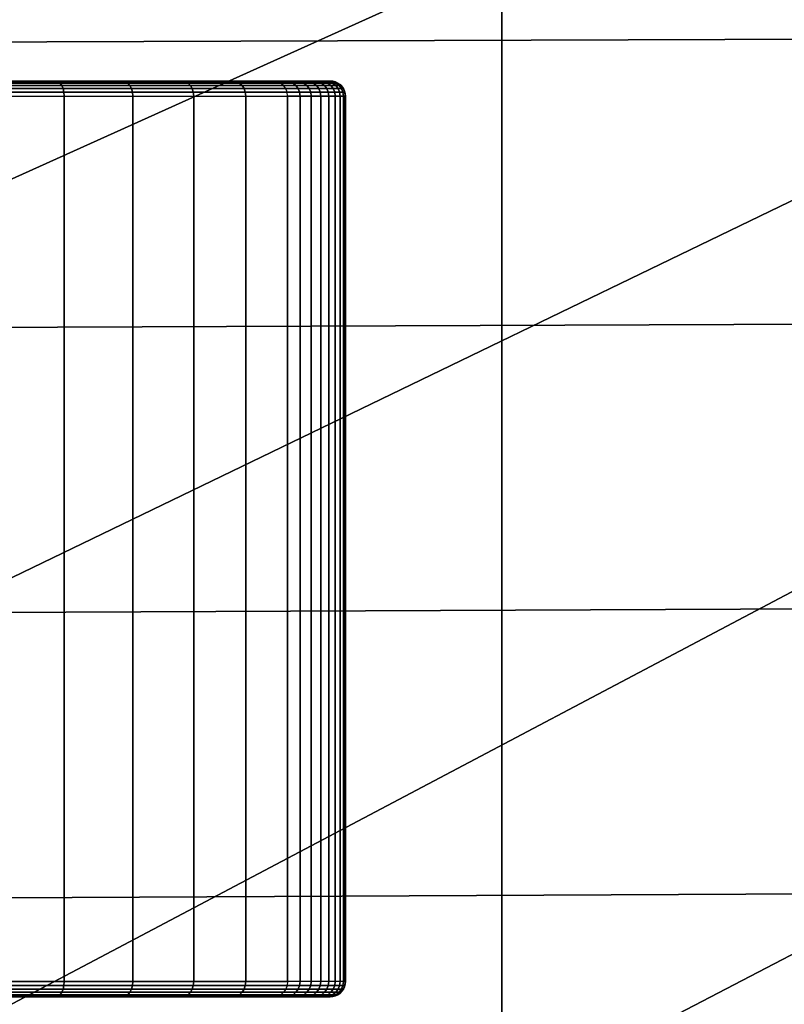
# Model space of a CAD drawing. Extents: x 0 to 65.5, y 0 to 36.5.
# Drawn here: x 22.2 to 24.7, y 8.4 to 11.6 of the extents above; entities that cross this region are included whole.
import ezdxf

# ---------------------------------------------------------------- set-up
doc = ezdxf.new("R2010")
doc.units = 0
for name, color, linetype in [('BISAGRA', 120, 'CONTINUOUS'), ('PORCELANA', 60, 'CONTINUOUS'), ('TAPA', 31, 'CONTINUOUS')]:
    doc.layers.add(name, color=color, linetype=linetype)

msp = doc.modelspace()

# ---------------------------------------------------------------- linework, layer by layer
at = {"layer": 'BISAGRA'}
for points in [[(23.2372, 11.4117, 44.8055), (23.2372, 11.4117, 44), (20.8872, 11.4117, 44), (20.8872, 11.4117, 44.8007)], [(23.2872, 8.4367, 45.0327), (23.2872, 8.4367, 44.8007), (23.2872, 11.3617, 44.8007), (23.2872, 11.3617, 45.0327)], [(23.2872, 8.4367, 44.8007), (23.2872, 8.4367, 44), (23.2872, 11.3617, 44), (23.2872, 11.3617, 44.8007)], [(23.2372, 8.3867, 44.8055), (23.2372, 8.3867, 44), (20.8872, 8.3867, 44), (20.8872, 8.3867, 44.8007)]]:
    msp.add_3dface(points, dxfattribs=at)

# ---------------------------------------------------------------- meshes
mesh = msp.add_polymesh((2, 10), dxfattribs=at)
for k, corner in enumerate([(21.0386, 11.4117, 46.8811), (20.893, 11.4117, 46.8347), (20.7521, 11.4117, 46.7759), (20.623, 11.4117, 46.6946), (20.5099, 11.4117, 46.5921), (20.4133, 11.4117, 46.4739), (20.3355, 11.4117, 46.3426), (20.2784, 11.4117, 46.201), (20.2442, 11.4117, 46.0523), (20.2322, 11.4117, 45.9), (21.0386, 11.4117, 46.8811), (21.3049, 11.4117, 46.9137), (21.5732, 11.4117, 46.9073), (21.8377, 11.4117, 46.862), (22.0928, 11.4117, 46.7787), (22.3331, 11.4117, 46.6593), (22.5535, 11.4117, 46.5062), (22.7493, 11.4117, 46.3227), (22.9164, 11.4117, 46.1127), (23.0511, 11.4117, 45.8807)]):
    mesh.set_mesh_vertex(divmod(k, 10), corner)
mesh = msp.add_polymesh((2, 10), dxfattribs=at)
for k, corner in enumerate([(23.2372, 11.4117, 45.0327), (23.2364, 11.4117, 45.13), (23.2308, 11.4117, 45.2272), (23.2202, 11.4117, 45.324), (23.2044, 11.4117, 45.4201), (23.1836, 11.4117, 45.5152), (23.1578, 11.4117, 45.6091), (23.127, 11.4117, 45.7015), (23.0915, 11.4117, 45.7921), (23.0511, 11.4117, 45.8807), (20.7562, 11.4117, 45.0206), (20.6551, 11.4117, 45.084), (20.5615, 11.4117, 45.1579), (20.4781, 11.4117, 45.2433), (20.4052, 11.4117, 45.3378), (20.3441, 11.4117, 45.4403), (20.2958, 11.4117, 45.5494), (20.2604, 11.4117, 45.6633), (20.2398, 11.4117, 45.7809), (20.2322, 11.4117, 45.9)]):
    mesh.set_mesh_vertex(divmod(k, 10), corner)
mesh = msp.add_polymesh((2, 7), dxfattribs=at)
for k, corner in enumerate([(23.2372, 11.4117, 45.0327), (23.2372, 11.4117, 44.994), (23.2372, 11.4117, 44.9553), (23.2372, 11.4117, 44.9167), (23.2372, 11.4117, 44.878), (23.2372, 11.4117, 44.8394), (23.2372, 11.4117, 44.8007), (20.7562, 11.4117, 45.0206), (20.793, 11.4117, 44.9951), (20.8259, 11.4117, 44.9649), (20.852, 11.4117, 44.9287), (20.8714, 11.4117, 44.8884), (20.8824, 11.4117, 44.8452), (20.8872, 11.4117, 44.8007)]):
    mesh.set_mesh_vertex(divmod(k, 7), corner)
mesh = msp.add_polymesh((10, 7), dxfattribs=at)
for k, corner in enumerate([(21.0386, 11.4117, 46.8811), (21.0361, 11.4098, 46.8937), (21.0337, 11.4051, 46.9057), (21.0317, 11.3971, 46.9158), (21.0302, 11.3868, 46.9236), (21.0293, 11.3746, 46.9282), (21.0289, 11.3617, 46.9301), (21.3049, 11.4117, 46.9137), (21.3033, 11.4098, 46.9263), (21.3024, 11.4051, 46.9383), (21.3021, 11.3971, 46.9486), (21.3021, 11.3868, 46.9568), (21.3024, 11.3746, 46.9616), (21.3025, 11.3617, 46.9637), (21.5732, 11.4117, 46.9073), (21.5731, 11.4098, 46.9194), (21.5738, 11.405, 46.9312), (21.5751, 11.3971, 46.9416), (21.5765, 11.3868, 46.9499), (21.5776, 11.3746, 46.955), (21.5781, 11.3617, 46.9571), (21.8377, 11.4117, 46.862), (21.8394, 11.4098, 46.8733), (21.8419, 11.405, 46.8847), (21.8446, 11.397, 46.8949), (21.8472, 11.3867, 46.9032), (21.8491, 11.3746, 46.9084), (21.8498, 11.3617, 46.9105), (22.0928, 11.4117, 46.7787), (22.0966, 11.4099, 46.7891), (22.1009, 11.405, 46.7998), (22.105, 11.397, 46.8096), (22.1085, 11.3867, 46.8177), (22.1109, 11.3746, 46.8229), (22.1118, 11.3617, 46.825), (22.3331, 11.4117, 46.6593), (22.3391, 11.4099, 46.6686), (22.345, 11.405, 46.6784), (22.3504, 11.397, 46.6876), (22.3548, 11.3867, 46.6953), (22.3576, 11.3746, 46.7003), (22.3586, 11.3617, 46.7023), (22.5535, 11.4117, 46.5062), (22.5615, 11.4099, 46.5144), (22.569, 11.405, 46.5232), (22.5756, 11.397, 46.5316), (22.5807, 11.3867, 46.5386), (22.5839, 11.3746, 46.5432), (22.585, 11.3617, 46.545), (22.7493, 11.4117, 46.3227), (22.7591, 11.41, 46.3299), (22.768, 11.405, 46.3375), (22.7756, 11.397, 46.3448), (22.7813, 11.3867, 46.3509), (22.7849, 11.3746, 46.355), (22.7862, 11.3617, 46.3565), (22.9164, 11.4117, 46.1127), (22.9274, 11.41, 46.119), (22.9374, 11.405, 46.1255), (22.9459, 11.397, 46.1314), (22.9524, 11.3867, 46.1363), (22.9564, 11.3746, 46.1396), (22.9578, 11.3617, 46.1408), (23.0511, 11.4117, 45.8807), (23.0628, 11.41, 45.8863), (23.0736, 11.405, 45.8915), (23.0829, 11.397, 45.896), (23.09, 11.3866, 45.8994), (23.0945, 11.3746, 45.9016), (23.0961, 11.3617, 45.9024)]):
    mesh.set_mesh_vertex(divmod(k, 7), corner)
mesh = msp.add_polymesh((10, 7), dxfattribs=at)
for k, corner in enumerate([(23.2372, 11.4117, 45.0327), (23.2502, 11.41, 45.0327), (23.2622, 11.405, 45.0327), (23.2726, 11.397, 45.0327), (23.2805, 11.3867, 45.0327), (23.2856, 11.3747, 45.0327), (23.2872, 11.3617, 45.0327), (23.2364, 11.4117, 45.13), (23.2493, 11.41, 45.1304), (23.2613, 11.405, 45.1309), (23.2716, 11.397, 45.1314), (23.2796, 11.3867, 45.132), (23.2846, 11.3747, 45.1324), (23.2863, 11.3617, 45.1325), (23.2308, 11.4117, 45.2272), (23.2436, 11.41, 45.2281), (23.2556, 11.405, 45.2292), (23.2659, 11.397, 45.2303), (23.2739, 11.3867, 45.2313), (23.2789, 11.3747, 45.232), (23.2806, 11.3617, 45.2322), (23.2202, 11.4117, 45.324), (23.2328, 11.41, 45.3256), (23.2447, 11.405, 45.3273), (23.2549, 11.397, 45.3289), (23.2629, 11.3867, 45.3302), (23.2679, 11.3747, 45.3311), (23.2696, 11.3617, 45.3315), (23.2044, 11.4117, 45.4201), (23.2169, 11.41, 45.4225), (23.2286, 11.405, 45.4248), (23.2388, 11.397, 45.4269), (23.2467, 11.3867, 45.4286), (23.2517, 11.3746, 45.4296), (23.2534, 11.3617, 45.43), (23.1836, 11.4117, 45.5152), (23.1959, 11.41, 45.5184), (23.2075, 11.405, 45.5214), (23.2175, 11.397, 45.524), (23.2254, 11.3867, 45.5259), (23.2303, 11.3746, 45.5271), (23.232, 11.3617, 45.5276), (23.1578, 11.4117, 45.6091), (23.1699, 11.41, 45.6131), (23.1813, 11.405, 45.6168), (23.1912, 11.397, 45.6198), (23.1989, 11.3867, 45.622), (23.2038, 11.3746, 45.6234), (23.2055, 11.3617, 45.6238), (23.127, 11.4117, 45.7015), (23.1389, 11.41, 45.7062), (23.1502, 11.405, 45.7104), (23.1599, 11.397, 45.7139), (23.1675, 11.3867, 45.7165), (23.1723, 11.3746, 45.718), (23.174, 11.3617, 45.7186), (23.0915, 11.4117, 45.7921), (23.1032, 11.41, 45.7974), (23.1143, 11.405, 45.8022), (23.1238, 11.397, 45.8061), (23.1312, 11.3866, 45.8091), (23.1359, 11.3746, 45.8109), (23.1375, 11.3617, 45.8115), (23.0511, 11.4117, 45.8807), (23.0628, 11.41, 45.8863), (23.0736, 11.405, 45.8915), (23.0829, 11.397, 45.896), (23.09, 11.3866, 45.8994), (23.0945, 11.3746, 45.9016), (23.0961, 11.3617, 45.9024)]):
    mesh.set_mesh_vertex(divmod(k, 7), corner)
mesh = msp.add_polymesh((2, 10), dxfattribs=at)
for k, corner in enumerate([(23.2372, 11.4117, 44.8007), (23.2459, 11.4109, 44.8007), (23.2543, 11.4087, 44.8007), (23.2622, 11.405, 44.8007), (23.2693, 11.4, 44.8007), (23.2755, 11.3938, 44.8007), (23.2805, 11.3867, 44.8007), (23.2843, 11.3788, 44.8007), (23.2864, 11.3704, 44.8007), (23.2872, 11.3617, 44.8007), (23.2372, 11.4117, 45.0327), (23.2459, 11.4109, 45.0327), (23.2543, 11.4087, 45.0327), (23.2622, 11.405, 45.0327), (23.2693, 11.4, 45.0327), (23.2755, 11.3938, 45.0327), (23.2805, 11.3867, 45.0327), (23.2843, 11.3788, 45.0327), (23.2864, 11.3704, 45.0327), (23.2872, 11.3617, 45.0327)]):
    mesh.set_mesh_vertex(divmod(k, 10), corner)
mesh = msp.add_polymesh((2, 10), dxfattribs=at)
for k, corner in enumerate([(23.2372, 11.4117, 44), (23.2459, 11.4109, 44), (23.2543, 11.4087, 44), (23.2622, 11.405, 44), (23.2693, 11.4001, 44), (23.2755, 11.394, 44), (23.2803, 11.3868, 44), (23.2835, 11.3787, 44), (23.2856, 11.3703, 44), (23.2872, 11.3617, 44), (23.2372, 11.4117, 44.8007), (23.2459, 11.4109, 44.8007), (23.2543, 11.4087, 44.8007), (23.2622, 11.405, 44.8007), (23.2693, 11.4, 44.8007), (23.2755, 11.3938, 44.8007), (23.2805, 11.3867, 44.8007), (23.2843, 11.3788, 44.8007), (23.2864, 11.3704, 44.8007), (23.2872, 11.3617, 44.8007)]):
    mesh.set_mesh_vertex(divmod(k, 10), corner)
mesh = msp.add_polymesh((2, 10), dxfattribs=at)
for k, corner in enumerate([(23.0961, 8.4367, 45.9024), (22.9578, 8.4367, 46.1408), (22.7862, 8.4367, 46.3565), (22.585, 8.4367, 46.545), (22.3586, 8.4367, 46.7023), (22.1118, 8.4367, 46.825), (21.8498, 8.4367, 46.9105), (21.5781, 8.4367, 46.9571), (21.3025, 8.4367, 46.9637), (21.0289, 8.4367, 46.9301), (23.0961, 11.3617, 45.9024), (22.9578, 11.3617, 46.1408), (22.7862, 11.3617, 46.3565), (22.585, 11.3617, 46.545), (22.3586, 11.3617, 46.7023), (22.1118, 11.3617, 46.825), (21.8498, 11.3617, 46.9105), (21.5781, 11.3617, 46.9571), (21.3025, 11.3617, 46.9637), (21.0289, 11.3617, 46.9301)]):
    mesh.set_mesh_vertex(divmod(k, 10), corner)
mesh = msp.add_polymesh((2, 10), dxfattribs=at)
for k, corner in enumerate([(23.2872, 8.4367, 45.0327), (23.2863, 8.4367, 45.1325), (23.2806, 8.4367, 45.2322), (23.2696, 8.4367, 45.3315), (23.2534, 8.4367, 45.43), (23.232, 8.4367, 45.5276), (23.2055, 8.4367, 45.6238), (23.174, 8.4367, 45.7186), (23.1375, 8.4367, 45.8115), (23.0961, 8.4367, 45.9024), (23.2872, 11.3617, 45.0327), (23.2863, 11.3617, 45.1325), (23.2806, 11.3617, 45.2322), (23.2696, 11.3617, 45.3315), (23.2534, 11.3617, 45.43), (23.232, 11.3617, 45.5276), (23.2055, 11.3617, 45.6238), (23.174, 11.3617, 45.7186), (23.1375, 11.3617, 45.8115), (23.0961, 11.3617, 45.9024)]):
    mesh.set_mesh_vertex(divmod(k, 10), corner)
mesh = msp.add_polymesh((10, 7), dxfattribs=at)
for k, corner in enumerate([(21.0386, 8.3867, 46.8811), (21.0361, 8.3887, 46.8937), (21.0337, 8.3934, 46.9057), (21.0317, 8.4013, 46.9158), (21.0302, 8.4116, 46.9236), (21.0293, 8.4238, 46.9282), (21.0289, 8.4367, 46.9301), (21.3049, 8.3867, 46.9137), (21.3033, 8.3886, 46.9263), (21.3024, 8.3934, 46.9383), (21.3021, 8.4014, 46.9486), (21.3021, 8.4116, 46.9568), (21.3024, 8.4238, 46.9616), (21.3025, 8.4367, 46.9637), (21.5732, 8.3867, 46.9073), (21.5731, 8.3886, 46.9194), (21.5738, 8.3934, 46.9312), (21.5751, 8.4014, 46.9416), (21.5765, 8.4117, 46.9499), (21.5776, 8.4238, 46.955), (21.5781, 8.4367, 46.9571), (21.8377, 8.3867, 46.862), (21.8394, 8.3886, 46.8733), (21.8419, 8.3934, 46.8847), (21.8446, 8.4014, 46.8949), (21.8472, 8.4117, 46.9032), (21.8491, 8.4238, 46.9084), (21.8498, 8.4367, 46.9105), (22.0928, 8.3867, 46.7787), (22.0966, 8.3886, 46.7891), (22.1009, 8.3934, 46.7998), (22.105, 8.4014, 46.8096), (22.1085, 8.4117, 46.8177), (22.1109, 8.4238, 46.8229), (22.1118, 8.4367, 46.825), (22.3331, 8.3867, 46.6593), (22.3391, 8.3885, 46.6686), (22.345, 8.3934, 46.6784), (22.3504, 8.4014, 46.6876), (22.3548, 8.4117, 46.6953), (22.3576, 8.4238, 46.7003), (22.3586, 8.4367, 46.7023), (22.5535, 8.3867, 46.5062), (22.5615, 8.3885, 46.5144), (22.569, 8.3934, 46.5232), (22.5756, 8.4014, 46.5316), (22.5807, 8.4117, 46.5386), (22.5839, 8.4238, 46.5432), (22.585, 8.4367, 46.545), (22.7493, 8.3867, 46.3227), (22.7591, 8.3884, 46.3299), (22.768, 8.3934, 46.3375), (22.7756, 8.4014, 46.3448), (22.7813, 8.4117, 46.3509), (22.7849, 8.4238, 46.355), (22.7862, 8.4367, 46.3565), (22.9164, 8.3867, 46.1127), (22.9274, 8.3884, 46.119), (22.9374, 8.3935, 46.1255), (22.9459, 8.4014, 46.1314), (22.9524, 8.4118, 46.1363), (22.9564, 8.4238, 46.1396), (22.9578, 8.4367, 46.1408), (23.0511, 8.3867, 45.8807), (23.0628, 8.3884, 45.8863), (23.0736, 8.3935, 45.8915), (23.0829, 8.4014, 45.896), (23.09, 8.4118, 45.8994), (23.0945, 8.4238, 45.9016), (23.0961, 8.4367, 45.9024)]):
    mesh.set_mesh_vertex(divmod(k, 7), corner)
mesh = msp.add_polymesh((10, 7), dxfattribs=at)
for k, corner in enumerate([(23.2372, 8.3867, 45.0327), (23.2502, 8.3884, 45.0327), (23.2622, 8.3934, 45.0327), (23.2726, 8.4014, 45.0327), (23.2805, 8.4117, 45.0327), (23.2856, 8.4237, 45.0327), (23.2872, 8.4367, 45.0327), (23.2364, 8.3867, 45.13), (23.2493, 8.3884, 45.1304), (23.2613, 8.3934, 45.1309), (23.2716, 8.4014, 45.1314), (23.2796, 8.4117, 45.132), (23.2846, 8.4237, 45.1324), (23.2863, 8.4367, 45.1325), (23.2308, 8.3867, 45.2272), (23.2436, 8.3884, 45.2281), (23.2556, 8.3934, 45.2292), (23.2659, 8.4014, 45.2303), (23.2739, 8.4117, 45.2313), (23.2789, 8.4238, 45.232), (23.2806, 8.4367, 45.2322), (23.2202, 8.3867, 45.324), (23.2328, 8.3884, 45.3256), (23.2447, 8.3934, 45.3273), (23.2549, 8.4014, 45.3289), (23.2629, 8.4117, 45.3302), (23.2679, 8.4238, 45.3311), (23.2696, 8.4367, 45.3315), (23.2044, 8.3867, 45.4201), (23.2169, 8.3884, 45.4225), (23.2286, 8.3934, 45.4248), (23.2388, 8.4014, 45.4269), (23.2467, 8.4117, 45.4286), (23.2517, 8.4238, 45.4296), (23.2534, 8.4367, 45.43), (23.1836, 8.3867, 45.5152), (23.1959, 8.3884, 45.5184), (23.2075, 8.3934, 45.5214), (23.2175, 8.4014, 45.524), (23.2254, 8.4117, 45.5259), (23.2303, 8.4238, 45.5271), (23.232, 8.4367, 45.5276), (23.1578, 8.3867, 45.6091), (23.1699, 8.3884, 45.6131), (23.1813, 8.3934, 45.6168), (23.1912, 8.4014, 45.6198), (23.1989, 8.4117, 45.622), (23.2038, 8.4238, 45.6234), (23.2055, 8.4367, 45.6238), (23.127, 8.3867, 45.7015), (23.1389, 8.3884, 45.7062), (23.1502, 8.3935, 45.7104), (23.1599, 8.4014, 45.7139), (23.1675, 8.4118, 45.7165), (23.1723, 8.4238, 45.718), (23.174, 8.4367, 45.7186), (23.0915, 8.3867, 45.7921), (23.1032, 8.3884, 45.7974), (23.1143, 8.3935, 45.8022), (23.1238, 8.4014, 45.8061), (23.1312, 8.4118, 45.8091), (23.1359, 8.4238, 45.8109), (23.1375, 8.4367, 45.8115), (23.0511, 8.3867, 45.8807), (23.0628, 8.3884, 45.8863), (23.0736, 8.3935, 45.8915), (23.0829, 8.4014, 45.896), (23.09, 8.4118, 45.8994), (23.0945, 8.4238, 45.9016), (23.0961, 8.4367, 45.9024)]):
    mesh.set_mesh_vertex(divmod(k, 7), corner)
mesh = msp.add_polymesh((2, 10), dxfattribs=at)
for k, corner in enumerate([(23.2372, 8.3867, 44.8007), (23.2459, 8.3875, 44.8007), (23.2543, 8.3897, 44.8007), (23.2622, 8.3934, 44.8007), (23.2693, 8.3984, 44.8007), (23.2755, 8.4046, 44.8007), (23.2805, 8.4117, 44.8007), (23.2843, 8.4196, 44.8007), (23.2864, 8.428, 44.8007), (23.2872, 8.4367, 44.8007), (23.2372, 8.3867, 45.0327), (23.2459, 8.3875, 45.0327), (23.2543, 8.3897, 45.0327), (23.2622, 8.3934, 45.0327), (23.2693, 8.3984, 45.0327), (23.2755, 8.4046, 45.0327), (23.2805, 8.4117, 45.0327), (23.2843, 8.4196, 45.0327), (23.2864, 8.428, 45.0327), (23.2872, 8.4367, 45.0327)]):
    mesh.set_mesh_vertex(divmod(k, 10), corner)
mesh = msp.add_polymesh((2, 10), dxfattribs=at)
for k, corner in enumerate([(23.2372, 8.3867, 44), (23.2459, 8.3875, 44), (23.2543, 8.3897, 44), (23.2622, 8.3934, 44), (23.2693, 8.3983, 44), (23.2755, 8.4044, 44), (23.2803, 8.4116, 44), (23.2835, 8.4197, 44), (23.2856, 8.4281, 44), (23.2872, 8.4367, 44), (23.2372, 8.3867, 44.8007), (23.2459, 8.3875, 44.8007), (23.2543, 8.3897, 44.8007), (23.2622, 8.3934, 44.8007), (23.2693, 8.3984, 44.8007), (23.2755, 8.4046, 44.8007), (23.2805, 8.4117, 44.8007), (23.2843, 8.4196, 44.8007), (23.2864, 8.428, 44.8007), (23.2872, 8.4367, 44.8007)]):
    mesh.set_mesh_vertex(divmod(k, 10), corner)
mesh = msp.add_polymesh((2, 10), dxfattribs=at)
for k, corner in enumerate([(21.0386, 8.3867, 46.8811), (20.893, 8.3867, 46.8347), (20.7521, 8.3867, 46.7759), (20.623, 8.3867, 46.6946), (20.5099, 8.3867, 46.5921), (20.4133, 8.3867, 46.4739), (20.3355, 8.3867, 46.3426), (20.2784, 8.3867, 46.201), (20.2442, 8.3867, 46.0523), (20.2322, 8.3867, 45.9), (21.0386, 8.3867, 46.8811), (21.3049, 8.3867, 46.9137), (21.5732, 8.3867, 46.9073), (21.8377, 8.3867, 46.862), (22.0928, 8.3867, 46.7787), (22.3331, 8.3867, 46.6593), (22.5535, 8.3867, 46.5062), (22.7493, 8.3867, 46.3227), (22.9164, 8.3867, 46.1127), (23.0511, 8.3867, 45.8807)]):
    mesh.set_mesh_vertex(divmod(k, 10), corner)
mesh = msp.add_polymesh((2, 10), dxfattribs=at)
for k, corner in enumerate([(23.2372, 8.3867, 45.0327), (23.2364, 8.3867, 45.13), (23.2308, 8.3867, 45.2272), (23.2202, 8.3867, 45.324), (23.2044, 8.3867, 45.4201), (23.1836, 8.3867, 45.5152), (23.1578, 8.3867, 45.6091), (23.127, 8.3867, 45.7015), (23.0915, 8.3867, 45.7921), (23.0511, 8.3867, 45.8807), (20.7562, 8.3867, 45.0206), (20.6551, 8.3867, 45.084), (20.5615, 8.3867, 45.1579), (20.4781, 8.3867, 45.2433), (20.4052, 8.3867, 45.3378), (20.3441, 8.3867, 45.4403), (20.2958, 8.3867, 45.5494), (20.2604, 8.3867, 45.6633), (20.2398, 8.3867, 45.7809), (20.2322, 8.3867, 45.9)]):
    mesh.set_mesh_vertex(divmod(k, 10), corner)
mesh = msp.add_polymesh((2, 7), dxfattribs=at)
for k, corner in enumerate([(23.2372, 8.3867, 45.0327), (23.2372, 8.3867, 44.994), (23.2372, 8.3867, 44.9553), (23.2372, 8.3867, 44.9167), (23.2372, 8.3867, 44.878), (23.2372, 8.3867, 44.8394), (23.2372, 8.3867, 44.8007), (20.7562, 8.3867, 45.0206), (20.793, 8.3867, 44.9951), (20.8259, 8.3867, 44.9649), (20.852, 8.3867, 44.9287), (20.8714, 8.3867, 44.8884), (20.8824, 8.3867, 44.8452), (20.8872, 8.3867, 44.8007)]):
    mesh.set_mesh_vertex(divmod(k, 7), corner)
at = {"layer": 'PORCELANA'}
mesh = msp.add_polymesh((2, 13), dxfattribs=at)
for k, corner in enumerate([(1.0528, 29.0491, 0), (4.3028, 29.0674, 0), (7.5528, 29.0844, 0), (10.8028, 29.1002, 0), (14.0528, 29.1147, 0), (17.3029, 29.1279, 0), (20.5529, 29.1399, 0), (23.8029, 29.1493, 0), (27.053, 29.1556, 0), (30.303, 29.1588, 0), (33.553, 29.1588, 0), (36.8031, 29.1558, 0), (40.0531, 29.1496, 0), (1.0528, 7.2243, 0), (4.3028, 7.206, 0), (7.5528, 7.189, 0), (10.8028, 7.1732, 0), (14.0528, 7.1587, 0), (17.3029, 7.1455, 0), (20.5529, 7.1335, 0), (23.8029, 7.1241, 0), (27.053, 7.1178, 0), (30.303, 7.1147, 0), (33.553, 7.1146, 0), (36.8031, 7.1176, 0), (40.0531, 7.1238, 0)]):
    mesh.set_mesh_vertex(divmod(k, 13), corner)
mesh = msp.add_polymesh((2, 15), dxfattribs=at)
for k, corner in enumerate([(32.6, 6.2384, 43.8842), (31.5773, 6.5905, 43.8735), (30.6015, 7.0564, 43.8647), (29.6827, 7.6267, 43.8581), (28.8322, 8.2948, 43.8542), (28.0599, 9.0518, 43.8532), (27.3752, 9.8889, 43.8551), (26.7861, 10.7958, 43.86), (26.2989, 11.7613, 43.8675), (25.9207, 12.7744, 43.8776), (25.6539, 13.8224, 43.888), (25.5033, 14.8934, 43.8923), (25.4401, 15.9734, 43.8925), (25.4041, 17.0548, 43.8926), (25.3911, 18.1367, 43.8926), (29.8024, 1.557, 43.9956), (25.6173, 1.4978, 43.9925), (23.5248, 1.4698, 43.9909), (21.4322, 1.4418, 43.9893), (17.2471, 1.3921, 43.9863), (13.0618, 1.3521, 43.9839), (10.9691, 1.3385, 43.9831), (8.8765, 1.325, 43.9824), (4.691, 1.3117, 43.9822), (0.5056, 1.3061, 43.9825), (0.5056, 4.9571, 43.9825), (0.5056, 8.252, 43.9825), (0.5056, 11.5469, 43.9825), (0.5056, 14.8418, 43.9825), (0.5056, 18.1367, 43.9825)]):
    mesh.set_mesh_vertex(divmod(k, 15), corner)
at = {"layer": 'TAPA'}
mesh = msp.add_polymesh((2, 19), dxfattribs=at)
for k, corner in enumerate([(20.3835, 1.1598, 48.0041), (20.3834, 2.103, 48.0122), (20.3832, 3.0461, 48.0202), (20.3831, 3.9893, 48.0281), (20.383, 4.9324, 48.0359), (20.3829, 5.8755, 48.0434), (20.3828, 6.8187, 48.0506), (20.3827, 7.7619, 48.0576), (20.3826, 8.705, 48.0642), (20.3825, 9.6482, 48.0703), (20.3825, 10.5913, 48.0761), (20.3824, 11.5345, 48.0813), (20.3824, 12.4777, 48.086), (20.3823, 13.4208, 48.09), (20.3823, 14.364, 48.0935), (20.3822, 15.3072, 48.0963), (20.3822, 16.2504, 48.0983), (20.3822, 17.1935, 48.0995), (20.3822, 18.1367, 48.1), (51.0772, 1.4325, 47.8032), (51.0774, 2.3605, 47.8154), (51.0775, 3.2886, 47.8275), (51.0777, 4.2166, 47.8397), (51.0779, 5.1446, 47.8519), (51.078, 6.0726, 47.8641), (51.0782, 7.0006, 47.8763), (51.0784, 7.9286, 47.8885), (51.0785, 8.8566, 47.9006), (51.0787, 9.7846, 47.9128), (51.0789, 10.7126, 47.925), (51.079, 11.6406, 47.9372), (51.0792, 12.5687, 47.9494), (51.0794, 13.4967, 47.9616), (51.0795, 14.4247, 47.9738), (51.0797, 15.3527, 47.9859), (51.0799, 16.2807, 47.9981), (51.08, 17.2087, 48.0103), (51.0802, 18.1367, 48.0225)]):
    mesh.set_mesh_vertex(divmod(k, 19), corner)

doc.saveas('drawing.dxf')
